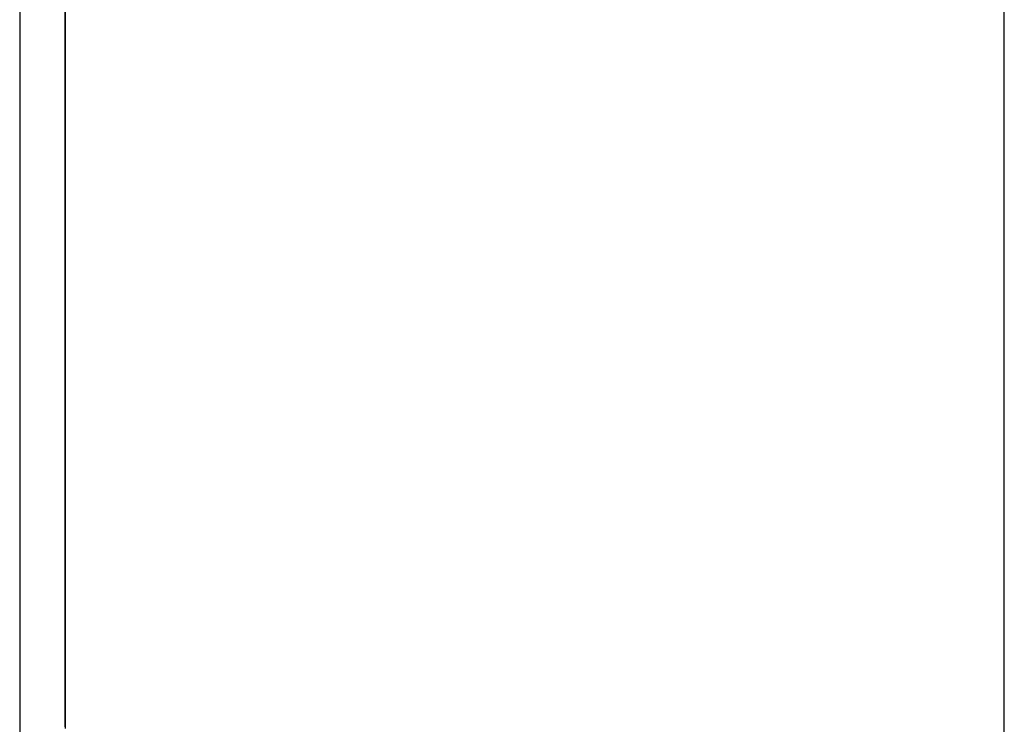
# Model space of a CAD drawing. Extents: x 13 to 108, y 7 to 168.
# Drawn here: x 64 to 64, y 13 to 13 of the extents above; entities that cross this region are included whole.
import ezdxf

# ---------------------------------------------------------------- set-up
doc = ezdxf.new("R2010")
doc.units = 0
doc.layers.add('TRIMETRIC', color=7, linetype='CONTINUOUS')

msp = doc.modelspace()

# ---------------------------------------------------------------- linework, layer by layer
at = {"layer": 'TRIMETRIC', "color": 7, "linetype": 'CONTINUOUS'}
for p, q in [((63.75589, 102.71418), (63.75589, 9.21791)), ((63.86438, 6.82518), (63.86438, 102.71418)), ((63.76089, 12.75666), (63.76089, 12.90518)), ((63.76089, 12.86683), (63.76089, 12.75666))]:
    msp.add_line(p, q, dxfattribs=at)
at = {"layer": 'TRIMETRIC', "color": 7}
for points in [[(63.7609, 12.8276, 0), (63.7609, 12.8281, 0), (63.7609, 12.8286, 0), (63.7609, 12.8291, 0), (63.7609, 12.8296, 0), (63.7609, 12.8302, 0), (63.7609, 12.8307, 0), (63.7609, 12.8312, 0), (63.7609, 12.8317, 0), (63.7609, 12.8322, 0)], [(63.7609, 12.832, 0), (63.7609, 12.8312, 0), (63.7609, 12.8305, 0), (63.7609, 12.8297, 0), (63.7609, 12.8289, 0), (63.7609, 12.8281, 0), (63.7609, 12.8273, 0), (63.7609, 12.8265, 0), (63.7609, 12.8257, 0), (63.7609, 12.825, 0), (63.7609, 12.8242, 0), (63.7609, 12.8234, 0), (63.7609, 12.8226, 0), (63.7609, 12.8218, 0), (63.7609, 12.821, 0), (63.7609, 12.8202, 0), (63.7609, 12.8195, 0), (63.7609, 12.8187, 0), (63.7609, 12.8179, 0), (63.7609, 12.8171, 0), (63.7609, 12.8163, 0), (63.7609, 12.8155, 0), (63.7609, 12.8148, 0), (63.7609, 12.814, 0), (63.7609, 12.8132, 0), (63.7609, 12.8124, 0), (63.7609, 12.8116, 0), (63.7609, 12.8108, 0), (63.7609, 12.81, 0), (63.7609, 12.8093, 0), (63.7609, 12.8085, 0), (63.7609, 12.8077, 0), (63.7609, 12.8069, 0), (63.7609, 12.8061, 0), (63.7609, 12.8053, 0), (63.7609, 12.8045, 0), (63.7609, 12.8038, 0), (63.7609, 12.803, 0), (63.7609, 12.8022, 0), (63.7609, 12.8014, 0), (63.7609, 12.8006, 0), (63.7609, 12.7998, 0), (63.7609, 12.799, 0), (63.7609, 12.7983, 0)], [(63.7609, 12.8233, 0), (63.7609, 12.8238, 0), (63.7609, 12.8244, 0), (63.7609, 12.8249, 0), (63.7609, 12.8254, 0), (63.7609, 12.8259, 0), (63.7609, 12.8264, 0), (63.7609, 12.8269, 0), (63.7609, 12.8274, 0), (63.7609, 12.8279, 0), (63.7609, 12.8284, 0), (63.7609, 12.8289, 0), (63.7609, 12.8294, 0), (63.7609, 12.8299, 0), (63.7609, 12.8304, 0), (63.7609, 12.8309, 0), (63.7609, 12.8314, 0), (63.7609, 12.8319, 0)], [(63.7609, 12.8319, 0), (63.7609, 12.8311, 0), (63.7609, 12.8303, 0), (63.7609, 12.8295, 0), (63.7609, 12.8286, 0), (63.7609, 12.8278, 0), (63.7609, 12.827, 0)], [(63.7609, 12.7971, 0), (63.7609, 12.7975, 0), (63.7609, 12.798, 0), (63.7609, 12.7985, 0), (63.7609, 12.799, 0), (63.7609, 12.7995, 0), (63.7609, 12.8, 0), (63.7609, 12.8005, 0), (63.7609, 12.8009, 0), (63.7609, 12.8014, 0), (63.7609, 12.8019, 0), (63.7609, 12.8024, 0), (63.7609, 12.8029, 0), (63.7609, 12.8034, 0), (63.7609, 12.8039, 0), (63.7609, 12.8043, 0), (63.7609, 12.8048, 0), (63.7609, 12.8053, 0), (63.7609, 12.8058, 0), (63.7609, 12.8063, 0), (63.7609, 12.8068, 0), (63.7609, 12.8072, 0), (63.7609, 12.8077, 0), (63.7609, 12.8082, 0), (63.7609, 12.8087, 0), (63.7609, 12.8092, 0), (63.7609, 12.8097, 0), (63.7609, 12.8102, 0), (63.7609, 12.8106, 0), (63.7609, 12.8111, 0), (63.7609, 12.8116, 0), (63.7609, 12.8121, 0), (63.7609, 12.8126, 0), (63.7609, 12.8131, 0), (63.7609, 12.8136, 0), (63.7609, 12.814, 0), (63.7609, 12.8145, 0), (63.7609, 12.815, 0), (63.7609, 12.8155, 0), (63.7609, 12.816, 0), (63.7609, 12.8165, 0), (63.7609, 12.8169, 0), (63.7609, 12.8174, 0), (63.7609, 12.8179, 0), (63.7609, 12.8184, 0), (63.7609, 12.8189, 0), (63.7609, 12.8194, 0), (63.7609, 12.8199, 0), (63.7609, 12.8203, 0), (63.7609, 12.8208, 0), (63.7609, 12.8213, 0), (63.7609, 12.8218, 0), (63.7609, 12.8223, 0), (63.7609, 12.8228, 0), (63.7609, 12.8233, 0), (63.7609, 12.8237, 0), (63.7609, 12.8242, 0), (63.7609, 12.8247, 0), (63.7609, 12.8252, 0), (63.7609, 12.8257, 0), (63.7609, 12.8262, 0), (63.7609, 12.8267, 0), (63.7609, 12.8271, 0), (63.7609, 12.8276, 0)], [(63.7609, 12.827, 0), (63.7609, 12.8262, 0), (63.7609, 12.8254, 0), (63.7609, 12.8246, 0), (63.7609, 12.8238, 0), (63.7609, 12.823, 0), (63.7609, 12.8221, 0), (63.7609, 12.8213, 0), (63.7609, 12.8205, 0), (63.7609, 12.8197, 0), (63.7609, 12.8189, 0), (63.7609, 12.8181, 0), (63.7609, 12.8173, 0), (63.7609, 12.8165, 0), (63.7609, 12.8156, 0), (63.7609, 12.8148, 0), (63.7609, 12.814, 0), (63.7609, 12.8132, 0), (63.7609, 12.8124, 0), (63.7609, 12.8116, 0), (63.7609, 12.8108, 0), (63.7609, 12.81, 0), (63.7609, 12.8091, 0), (63.7609, 12.8083, 0), (63.7609, 12.8075, 0), (63.7609, 12.8067, 0), (63.7609, 12.8059, 0), (63.7609, 12.8051, 0), (63.7609, 12.8043, 0), (63.7609, 12.8035, 0), (63.7609, 12.8026, 0), (63.7609, 12.8018, 0), (63.7609, 12.801, 0), (63.7609, 12.8002, 0), (63.7609, 12.7994, 0), (63.7609, 12.7986, 0), (63.7609, 12.7978, 0), (63.7609, 12.797, 0), (63.7609, 12.7961, 0), (63.7609, 12.7953, 0), (63.7609, 12.7945, 0), (63.7609, 12.7937, 0), (63.7609, 12.7929, 0), (63.7609, 12.7921, 0), (63.7609, 12.7913, 0), (63.7609, 12.7905, 0), (63.7609, 12.7896, 0), (63.7609, 12.7888, 0), (63.7609, 12.788, 0), (63.7609, 12.7872, 0), (63.7609, 12.7864, 0), (63.7609, 12.7856, 0), (63.7609, 12.7848, 0), (63.7609, 12.784, 0), (63.7609, 12.7831, 0), (63.7609, 12.7823, 0), (63.7609, 12.7815, 0), (63.7609, 12.7807, 0), (63.7609, 12.7799, 0), (63.7609, 12.7791, 0), (63.7609, 12.7783, 0), (63.7609, 12.7775, 0), (63.7609, 12.7766, 0), (63.7609, 12.7758, 0)], [(63.7609, 12.7808, 0), (63.7609, 12.7815, 0), (63.7609, 12.7821, 0), (63.7609, 12.7828, 0), (63.7609, 12.7835, 0), (63.7609, 12.7842, 0), (63.7609, 12.7848, 0), (63.7609, 12.7855, 0), (63.7609, 12.7862, 0), (63.7609, 12.7869, 0), (63.7609, 12.7875, 0), (63.7609, 12.7882, 0), (63.7609, 12.7889, 0), (63.7609, 12.7896, 0), (63.7609, 12.7902, 0), (63.7609, 12.7909, 0), (63.7609, 12.7916, 0), (63.7609, 12.7923, 0), (63.7609, 12.793, 0), (63.7609, 12.7936, 0), (63.7609, 12.7943, 0), (63.7609, 12.795, 0), (63.7609, 12.7957, 0), (63.7609, 12.7963, 0), (63.7609, 12.797, 0), (63.7609, 12.7977, 0), (63.7609, 12.7984, 0), (63.7609, 12.799, 0), (63.7609, 12.7997, 0), (63.7609, 12.8004, 0), (63.7609, 12.8011, 0), (63.7609, 12.8017, 0), (63.7609, 12.8024, 0), (63.7609, 12.8031, 0), (63.7609, 12.8038, 0), (63.7609, 12.8044, 0), (63.7609, 12.8051, 0), (63.7609, 12.8058, 0), (63.7609, 12.8065, 0), (63.7609, 12.8071, 0), (63.7609, 12.8078, 0), (63.7609, 12.8085, 0), (63.7609, 12.8092, 0), (63.7609, 12.8098, 0), (63.7609, 12.8105, 0), (63.7609, 12.8112, 0), (63.7609, 12.8119, 0), (63.7609, 12.8125, 0), (63.7609, 12.8132, 0), (63.7609, 12.8139, 0), (63.7609, 12.8146, 0), (63.7609, 12.8152, 0), (63.7609, 12.8159, 0), (63.7609, 12.8166, 0), (63.7609, 12.8173, 0), (63.7609, 12.8179, 0), (63.7609, 12.8186, 0), (63.7609, 12.8193, 0), (63.7609, 12.82, 0), (63.7609, 12.8206, 0), (63.7609, 12.8213, 0), (63.7609, 12.822, 0), (63.7609, 12.8227, 0), (63.7609, 12.8233, 0)], [(63.7609, 12.8052, 0), (63.7609, 12.8051, 0), (63.7609, 12.8049, 0), (63.7609, 12.8048, 0), (63.7609, 12.8047, 0), (63.7609, 12.8046, 0), (63.7609, 12.8045, 0), (63.7609, 12.8044, 0), (63.7609, 12.8042, 0), (63.7609, 12.8041, 0), (63.7609, 12.804, 0), (63.7609, 12.8039, 0), (63.7609, 12.8038, 0), (63.7609, 12.8037, 0), (63.7609, 12.8035, 0), (63.7609, 12.8034, 0), (63.7609, 12.8033, 0), (63.7609, 12.8032, 0), (63.7609, 12.8031, 0), (63.7609, 12.803, 0), (63.7609, 12.8028, 0), (63.7609, 12.8027, 0), (63.7609, 12.8026, 0), (63.7609, 12.8025, 0), (63.7609, 12.8024, 0), (63.7609, 12.8023, 0), (63.7609, 12.8021, 0), (63.7609, 12.802, 0), (63.7609, 12.8019, 0), (63.7609, 12.8018, 0), (63.7609, 12.8017, 0), (63.7609, 12.8016, 0), (63.7609, 12.8014, 0), (63.7609, 12.8013, 0), (63.7609, 12.8012, 0), (63.7609, 12.8011, 0), (63.7609, 12.801, 0), (63.7609, 12.8009, 0), (63.7609, 12.8008, 0), (63.7609, 12.8006, 0), (63.7609, 12.8005, 0), (63.7609, 12.8004, 0), (63.7609, 12.8003, 0), (63.7609, 12.8002, 0), (63.7609, 12.8001, 0), (63.7609, 12.7999, 0), (63.7609, 12.7998, 0), (63.7609, 12.7997, 0), (63.7609, 12.7996, 0), (63.7609, 12.7995, 0), (63.7609, 12.7994, 0), (63.7609, 12.7992, 0), (63.7609, 12.7991, 0), (63.7609, 12.799, 0), (63.7609, 12.7989, 0), (63.7609, 12.7988, 0), (63.7609, 12.7987, 0), (63.7609, 12.7985, 0), (63.7609, 12.7984, 0), (63.7609, 12.7983, 0), (63.7609, 12.7982, 0), (63.7609, 12.7981, 0), (63.7609, 12.798, 0), (63.7609, 12.7978, 0)], [(63.7609, 12.8006, 0), (63.7609, 12.8006, 0), (63.7609, 12.8007, 0), (63.7609, 12.8008, 0), (63.7609, 12.8009, 0), (63.7609, 12.8009, 0), (63.7609, 12.801, 0), (63.7609, 12.8011, 0), (63.7609, 12.8012, 0), (63.7609, 12.8012, 0), (63.7609, 12.8013, 0), (63.7609, 12.8014, 0), (63.7609, 12.8014, 0), (63.7609, 12.8015, 0), (63.7609, 12.8016, 0), (63.7609, 12.8017, 0), (63.7609, 12.8017, 0), (63.7609, 12.8018, 0), (63.7609, 12.8019, 0), (63.7609, 12.802, 0), (63.7609, 12.802, 0), (63.7609, 12.8021, 0), (63.7609, 12.8022, 0), (63.7609, 12.8023, 0), (63.7609, 12.8023, 0), (63.7609, 12.8024, 0), (63.7609, 12.8025, 0), (63.7609, 12.8025, 0), (63.7609, 12.8026, 0), (63.7609, 12.8027, 0), (63.7609, 12.8028, 0), (63.7609, 12.8028, 0), (63.7609, 12.8029, 0), (63.7609, 12.803, 0), (63.7609, 12.8031, 0), (63.7609, 12.8031, 0), (63.7609, 12.8032, 0), (63.7609, 12.8033, 0), (63.7609, 12.8033, 0), (63.7609, 12.8034, 0), (63.7609, 12.8035, 0), (63.7609, 12.8036, 0), (63.7609, 12.8036, 0), (63.7609, 12.8037, 0), (63.7609, 12.8038, 0), (63.7609, 12.8039, 0), (63.7609, 12.8039, 0), (63.7609, 12.804, 0), (63.7609, 12.8041, 0), (63.7609, 12.8042, 0), (63.7609, 12.8042, 0), (63.7609, 12.8043, 0), (63.7609, 12.8044, 0), (63.7609, 12.8044, 0), (63.7609, 12.8045, 0), (63.7609, 12.8046, 0), (63.7609, 12.8047, 0), (63.7609, 12.8047, 0), (63.7609, 12.8048, 0), (63.7609, 12.8049, 0), (63.7609, 12.805, 0), (63.7609, 12.805, 0), (63.7609, 12.8051, 0), (63.7609, 12.8052, 0)], [(63.7609, 12.7878, 0), (63.7609, 12.788, 0), (63.7609, 12.7883, 0), (63.7609, 12.7885, 0), (63.7609, 12.7887, 0), (63.7609, 12.7889, 0), (63.7609, 12.7891, 0), (63.7609, 12.7893, 0), (63.7609, 12.7895, 0), (63.7609, 12.7897, 0), (63.7609, 12.7899, 0), (63.7609, 12.7901, 0), (63.7609, 12.7903, 0), (63.7609, 12.7905, 0), (63.7609, 12.7907, 0), (63.7609, 12.7909, 0), (63.7609, 12.7911, 0), (63.7609, 12.7913, 0), (63.7609, 12.7915, 0), (63.7609, 12.7917, 0), (63.7609, 12.7919, 0), (63.7609, 12.7921, 0), (63.7609, 12.7923, 0), (63.7609, 12.7925, 0), (63.7609, 12.7927, 0), (63.7609, 12.7929, 0), (63.7609, 12.7931, 0), (63.7609, 12.7933, 0), (63.7609, 12.7935, 0), (63.7609, 12.7937, 0), (63.7609, 12.7939, 0), (63.7609, 12.7941, 0), (63.7609, 12.7943, 0), (63.7609, 12.7945, 0), (63.7609, 12.7947, 0), (63.7609, 12.7949, 0), (63.7609, 12.7951, 0), (63.7609, 12.7953, 0), (63.7609, 12.7955, 0), (63.7609, 12.7957, 0), (63.7609, 12.7959, 0), (63.7609, 12.7961, 0), (63.7609, 12.7963, 0), (63.7609, 12.7965, 0), (63.7609, 12.7967, 0), (63.7609, 12.7969, 0), (63.7609, 12.7971, 0), (63.7609, 12.7973, 0), (63.7609, 12.7975, 0), (63.7609, 12.7977, 0), (63.7609, 12.7979, 0), (63.7609, 12.7981, 0), (63.7609, 12.7983, 0), (63.7609, 12.7986, 0), (63.7609, 12.7988, 0), (63.7609, 12.799, 0), (63.7609, 12.7992, 0), (63.7609, 12.7994, 0), (63.7609, 12.7996, 0), (63.7609, 12.7998, 0), (63.7609, 12.8, 0), (63.7609, 12.8002, 0), (63.7609, 12.8004, 0), (63.7609, 12.8006, 0)], [(63.7609, 12.7983, 0), (63.7609, 12.7981, 0), (63.7609, 12.7978, 0), (63.7609, 12.7976, 0), (63.7609, 12.7974, 0), (63.7609, 12.7972, 0), (63.7609, 12.797, 0), (63.7609, 12.7968, 0), (63.7609, 12.7966, 0), (63.7609, 12.7964, 0), (63.7609, 12.7962, 0), (63.7609, 12.796, 0), (63.7609, 12.7958, 0), (63.7609, 12.7956, 0), (63.7609, 12.7954, 0), (63.7609, 12.7952, 0), (63.7609, 12.795, 0), (63.7609, 12.7948, 0), (63.7609, 12.7946, 0), (63.7609, 12.7944, 0), (63.7609, 12.7942, 0), (63.7609, 12.7939, 0), (63.7609, 12.7937, 0), (63.7609, 12.7935, 0), (63.7609, 12.7933, 0), (63.7609, 12.7931, 0), (63.7609, 12.7929, 0), (63.7609, 12.7927, 0), (63.7609, 12.7925, 0), (63.7609, 12.7923, 0), (63.7609, 12.7921, 0), (63.7609, 12.7919, 0), (63.7609, 12.7917, 0), (63.7609, 12.7915, 0), (63.7609, 12.7913, 0), (63.7609, 12.7911, 0), (63.7609, 12.7909, 0), (63.7609, 12.7907, 0), (63.7609, 12.7905, 0), (63.7609, 12.7903, 0), (63.7609, 12.7901, 0), (63.7609, 12.7898, 0), (63.7609, 12.7896, 0), (63.7609, 12.7894, 0), (63.7609, 12.7892, 0), (63.7609, 12.789, 0), (63.7609, 12.7888, 0), (63.7609, 12.7886, 0), (63.7609, 12.7884, 0), (63.7609, 12.7882, 0), (63.7609, 12.788, 0), (63.7609, 12.7878, 0), (63.7609, 12.7876, 0), (63.7609, 12.7874, 0), (63.7609, 12.7872, 0), (63.7609, 12.787, 0), (63.7609, 12.7868, 0), (63.7609, 12.7866, 0), (63.7609, 12.7864, 0), (63.7609, 12.7862, 0), (63.7609, 12.7859, 0), (63.7609, 12.7857, 0), (63.7609, 12.7855, 0), (63.7609, 12.7853, 0)], [(63.7609, 12.7978, 0), (63.7609, 12.7975, 0), (63.7609, 12.7971, 0), (63.7609, 12.7968, 0), (63.7609, 12.7964, 0), (63.7609, 12.7961, 0), (63.7609, 12.7957, 0), (63.7609, 12.7954, 0), (63.7609, 12.795, 0), (63.7609, 12.7947, 0), (63.7609, 12.7943, 0), (63.7609, 12.794, 0), (63.7609, 12.7936, 0), (63.7609, 12.7933, 0), (63.7609, 12.7929, 0), (63.7609, 12.7926, 0), (63.7609, 12.7922, 0), (63.7609, 12.7919, 0), (63.7609, 12.7915, 0), (63.7609, 12.7912, 0), (63.7609, 12.7908, 0), (63.7609, 12.7904, 0), (63.7609, 12.7901, 0), (63.7609, 12.7897, 0), (63.7609, 12.7894, 0), (63.7609, 12.789, 0), (63.7609, 12.7887, 0), (63.7609, 12.7883, 0), (63.7609, 12.788, 0), (63.7609, 12.7876, 0), (63.7609, 12.7873, 0), (63.7609, 12.7869, 0), (63.7609, 12.7866, 0), (63.7609, 12.7862, 0), (63.7609, 12.7859, 0), (63.7609, 12.7855, 0), (63.7609, 12.7852, 0), (63.7609, 12.7848, 0), (63.7609, 12.7845, 0), (63.7609, 12.7841, 0), (63.7609, 12.7838, 0), (63.7609, 12.7834, 0), (63.7609, 12.7831, 0), (63.7609, 12.7827, 0), (63.7609, 12.7824, 0), (63.7609, 12.782, 0), (63.7609, 12.7817, 0), (63.7609, 12.7813, 0), (63.7609, 12.7809, 0), (63.7609, 12.7806, 0), (63.7609, 12.7802, 0), (63.7609, 12.7799, 0), (63.7609, 12.7795, 0), (63.7609, 12.7792, 0), (63.7609, 12.7788, 0), (63.7609, 12.7785, 0), (63.7609, 12.7781, 0), (63.7609, 12.7778, 0), (63.7609, 12.7774, 0), (63.7609, 12.7771, 0), (63.7609, 12.7767, 0), (63.7609, 12.7764, 0), (63.7609, 12.776, 0), (63.7609, 12.7757, 0)], [(63.7609, 12.7853, 0), (63.7609, 12.7855, 0), (63.7609, 12.7857, 0), (63.7609, 12.7859, 0), (63.7609, 12.7861, 0), (63.7609, 12.7863, 0), (63.7609, 12.7864, 0), (63.7609, 12.7866, 0), (63.7609, 12.7868, 0), (63.7609, 12.787, 0), (63.7609, 12.7872, 0), (63.7609, 12.7874, 0), (63.7609, 12.7876, 0), (63.7609, 12.7878, 0), (63.7609, 12.7879, 0), (63.7609, 12.7881, 0), (63.7609, 12.7883, 0), (63.7609, 12.7885, 0), (63.7609, 12.7887, 0), (63.7609, 12.7889, 0), (63.7609, 12.7891, 0), (63.7609, 12.7892, 0), (63.7609, 12.7894, 0), (63.7609, 12.7896, 0), (63.7609, 12.7898, 0), (63.7609, 12.79, 0), (63.7609, 12.7902, 0), (63.7609, 12.7904, 0), (63.7609, 12.7905, 0), (63.7609, 12.7907, 0), (63.7609, 12.7909, 0), (63.7609, 12.7911, 0), (63.7609, 12.7913, 0), (63.7609, 12.7915, 0), (63.7609, 12.7917, 0), (63.7609, 12.7918, 0), (63.7609, 12.792, 0), (63.7609, 12.7922, 0), (63.7609, 12.7924, 0), (63.7609, 12.7926, 0), (63.7609, 12.7928, 0), (63.7609, 12.793, 0), (63.7609, 12.7932, 0), (63.7609, 12.7933, 0), (63.7609, 12.7935, 0), (63.7609, 12.7937, 0), (63.7609, 12.7939, 0), (63.7609, 12.7941, 0), (63.7609, 12.7943, 0), (63.7609, 12.7945, 0), (63.7609, 12.7946, 0), (63.7609, 12.7948, 0), (63.7609, 12.795, 0), (63.7609, 12.7952, 0), (63.7609, 12.7954, 0), (63.7609, 12.7956, 0), (63.7609, 12.7958, 0), (63.7609, 12.7959, 0), (63.7609, 12.7961, 0), (63.7609, 12.7963, 0), (63.7609, 12.7965, 0), (63.7609, 12.7967, 0), (63.7609, 12.7969, 0), (63.7609, 12.7971, 0)], [(63.7609, 12.7673, 0), (63.7609, 12.7676, 0), (63.7609, 12.768, 0), (63.7609, 12.7683, 0), (63.7609, 12.7686, 0), (63.7609, 12.7689, 0), (63.7609, 12.7693, 0), (63.7609, 12.7696, 0), (63.7609, 12.7699, 0), (63.7609, 12.7702, 0), (63.7609, 12.7706, 0), (63.7609, 12.7709, 0), (63.7609, 12.7712, 0), (63.7609, 12.7716, 0), (63.7609, 12.7719, 0), (63.7609, 12.7722, 0), (63.7609, 12.7725, 0), (63.7609, 12.7729, 0), (63.7609, 12.7732, 0), (63.7609, 12.7735, 0), (63.7609, 12.7738, 0), (63.7609, 12.7742, 0), (63.7609, 12.7745, 0), (63.7609, 12.7748, 0), (63.7609, 12.7751, 0), (63.7609, 12.7755, 0), (63.7609, 12.7758, 0), (63.7609, 12.7761, 0), (63.7609, 12.7764, 0), (63.7609, 12.7768, 0), (63.7609, 12.7771, 0), (63.7609, 12.7774, 0), (63.7609, 12.7777, 0), (63.7609, 12.7781, 0), (63.7609, 12.7784, 0), (63.7609, 12.7787, 0), (63.7609, 12.779, 0), (63.7609, 12.7794, 0), (63.7609, 12.7797, 0), (63.7609, 12.78, 0), (63.7609, 12.7804, 0), (63.7609, 12.7807, 0), (63.7609, 12.781, 0), (63.7609, 12.7813, 0), (63.7609, 12.7817, 0), (63.7609, 12.782, 0), (63.7609, 12.7823, 0), (63.7609, 12.7826, 0), (63.7609, 12.783, 0), (63.7609, 12.7833, 0), (63.7609, 12.7836, 0), (63.7609, 12.7839, 0), (63.7609, 12.7843, 0), (63.7609, 12.7846, 0), (63.7609, 12.7849, 0), (63.7609, 12.7852, 0), (63.7609, 12.7856, 0), (63.7609, 12.7859, 0), (63.7609, 12.7862, 0), (63.7609, 12.7865, 0), (63.7609, 12.7869, 0), (63.7609, 12.7872, 0), (63.7609, 12.7875, 0), (63.7609, 12.7878, 0)], [(63.7609, 12.7625, 0), (63.7609, 12.7628, 0), (63.7609, 12.7631, 0), (63.7609, 12.7633, 0), (63.7609, 12.7636, 0), (63.7609, 12.7639, 0), (63.7609, 12.7642, 0), (63.7609, 12.7645, 0), (63.7609, 12.7648, 0), (63.7609, 12.7651, 0), (63.7609, 12.7654, 0), (63.7609, 12.7657, 0), (63.7609, 12.766, 0), (63.7609, 12.7663, 0), (63.7609, 12.7665, 0), (63.7609, 12.7668, 0), (63.7609, 12.7671, 0), (63.7609, 12.7674, 0), (63.7609, 12.7677, 0), (63.7609, 12.768, 0), (63.7609, 12.7683, 0), (63.7609, 12.7686, 0), (63.7609, 12.7689, 0), (63.7609, 12.7692, 0), (63.7609, 12.7695, 0), (63.7609, 12.7697, 0), (63.7609, 12.77, 0), (63.7609, 12.7703, 0), (63.7609, 12.7706, 0), (63.7609, 12.7709, 0), (63.7609, 12.7712, 0), (63.7609, 12.7715, 0), (63.7609, 12.7718, 0), (63.7609, 12.7721, 0), (63.7609, 12.7724, 0), (63.7609, 12.7727, 0), (63.7609, 12.7729, 0), (63.7609, 12.7732, 0), (63.7609, 12.7735, 0), (63.7609, 12.7738, 0), (63.7609, 12.7741, 0), (63.7609, 12.7744, 0), (63.7609, 12.7747, 0), (63.7609, 12.775, 0), (63.7609, 12.7753, 0), (63.7609, 12.7756, 0), (63.7609, 12.7759, 0), (63.7609, 12.7761, 0), (63.7609, 12.7764, 0), (63.7609, 12.7767, 0), (63.7609, 12.777, 0), (63.7609, 12.7773, 0), (63.7609, 12.7776, 0), (63.7609, 12.7779, 0), (63.7609, 12.7782, 0), (63.7609, 12.7785, 0), (63.7609, 12.7788, 0), (63.7609, 12.7791, 0), (63.7609, 12.7793, 0), (63.7609, 12.7796, 0), (63.7609, 12.7799, 0), (63.7609, 12.7802, 0), (63.7609, 12.7805, 0), (63.7609, 12.7808, 0)], [(63.7609, 12.7793, 0), (63.7609, 12.7791, 0), (63.7609, 12.779, 0), (63.7609, 12.7788, 0), (63.7609, 12.7786, 0), (63.7609, 12.7784, 0), (63.7609, 12.7782, 0), (63.7609, 12.778, 0), (63.7609, 12.7778, 0), (63.7609, 12.7777, 0), (63.7609, 12.7775, 0), (63.7609, 12.7773, 0), (63.7609, 12.7771, 0), (63.7609, 12.7769, 0), (63.7609, 12.7767, 0), (63.7609, 12.7765, 0), (63.7609, 12.7763, 0), (63.7609, 12.7762, 0), (63.7609, 12.776, 0), (63.7609, 12.7758, 0), (63.7609, 12.7756, 0), (63.7609, 12.7754, 0), (63.7609, 12.7752, 0), (63.7609, 12.775, 0), (63.7609, 12.7748, 0), (63.7609, 12.7747, 0), (63.7609, 12.7745, 0), (63.7609, 12.7743, 0), (63.7609, 12.7741, 0), (63.7609, 12.7739, 0), (63.7609, 12.7737, 0), (63.7609, 12.7735, 0), (63.7609, 12.7733, 0), (63.7609, 12.7732, 0), (63.7609, 12.773, 0), (63.7609, 12.7728, 0), (63.7609, 12.7726, 0), (63.7609, 12.7724, 0), (63.7609, 12.7722, 0), (63.7609, 12.772, 0), (63.7609, 12.7719, 0), (63.7609, 12.7717, 0), (63.7609, 12.7715, 0), (63.7609, 12.7713, 0), (63.7609, 12.7711, 0), (63.7609, 12.7709, 0), (63.7609, 12.7707, 0), (63.7609, 12.7705, 0), (63.7609, 12.7704, 0), (63.7609, 12.7702, 0), (63.7609, 12.77, 0), (63.7609, 12.7698, 0), (63.7609, 12.7696, 0), (63.7609, 12.7694, 0), (63.7609, 12.7692, 0), (63.7609, 12.769, 0), (63.7609, 12.7689, 0), (63.7609, 12.7687, 0), (63.7609, 12.7685, 0), (63.7609, 12.7683, 0), (63.7609, 12.7681, 0), (63.7609, 12.7679, 0), (63.7609, 12.7677, 0), (63.7609, 12.7675, 0)], [(63.7609, 12.7675, 0), (63.7609, 12.7677, 0), (63.7609, 12.7679, 0), (63.7609, 12.7681, 0), (63.7609, 12.7683, 0), (63.7609, 12.7685, 0), (63.7609, 12.7687, 0), (63.7609, 12.7689, 0), (63.7609, 12.769, 0), (63.7609, 12.7692, 0), (63.7609, 12.7694, 0), (63.7609, 12.7696, 0), (63.7609, 12.7698, 0), (63.7609, 12.77, 0), (63.7609, 12.7702, 0), (63.7609, 12.7704, 0), (63.7609, 12.7705, 0), (63.7609, 12.7707, 0), (63.7609, 12.7709, 0), (63.7609, 12.7711, 0), (63.7609, 12.7713, 0), (63.7609, 12.7715, 0), (63.7609, 12.7717, 0), (63.7609, 12.7719, 0), (63.7609, 12.772, 0), (63.7609, 12.7722, 0), (63.7609, 12.7724, 0), (63.7609, 12.7726, 0), (63.7609, 12.7728, 0), (63.7609, 12.773, 0), (63.7609, 12.7732, 0), (63.7609, 12.7733, 0), (63.7609, 12.7735, 0), (63.7609, 12.7737, 0), (63.7609, 12.7739, 0), (63.7609, 12.7741, 0), (63.7609, 12.7743, 0), (63.7609, 12.7745, 0), (63.7609, 12.7747, 0), (63.7609, 12.7748, 0), (63.7609, 12.775, 0), (63.7609, 12.7752, 0), (63.7609, 12.7754, 0), (63.7609, 12.7756, 0), (63.7609, 12.7758, 0), (63.7609, 12.776, 0), (63.7609, 12.7762, 0), (63.7609, 12.7763, 0), (63.7609, 12.7765, 0), (63.7609, 12.7767, 0), (63.7609, 12.7769, 0), (63.7609, 12.7771, 0), (63.7609, 12.7773, 0), (63.7609, 12.7775, 0), (63.7609, 12.7777, 0), (63.7609, 12.7778, 0), (63.7609, 12.778, 0), (63.7609, 12.7782, 0), (63.7609, 12.7784, 0), (63.7609, 12.7786, 0), (63.7609, 12.7788, 0), (63.7609, 12.779, 0), (63.7609, 12.7791, 0), (63.7609, 12.7793, 0)], [(63.7609, 12.7758, 0), (63.7609, 12.7755, 0), (63.7609, 12.7752, 0), (63.7609, 12.7749, 0), (63.7609, 12.7746, 0), (63.7609, 12.7743, 0), (63.7609, 12.774, 0), (63.7609, 12.7737, 0), (63.7609, 12.7734, 0), (63.7609, 12.7731, 0), (63.7609, 12.7728, 0), (63.7609, 12.7725, 0), (63.7609, 12.7722, 0), (63.7609, 12.7719, 0), (63.7609, 12.7716, 0), (63.7609, 12.7713, 0), (63.7609, 12.771, 0), (63.7609, 12.7707, 0), (63.7609, 12.7704, 0), (63.7609, 12.7702, 0), (63.7609, 12.7699, 0), (63.7609, 12.7696, 0), (63.7609, 12.7693, 0), (63.7609, 12.769, 0), (63.7609, 12.7687, 0), (63.7609, 12.7684, 0), (63.7609, 12.7681, 0), (63.7609, 12.7678, 0), (63.7609, 12.7675, 0), (63.7609, 12.7672, 0), (63.7609, 12.7669, 0), (63.7609, 12.7666, 0), (63.7609, 12.7663, 0), (63.7609, 12.766, 0), (63.7609, 12.7657, 0), (63.7609, 12.7654, 0), (63.7609, 12.7651, 0), (63.7609, 12.7648, 0), (63.7609, 12.7645, 0), (63.7609, 12.7642, 0), (63.7609, 12.7639, 0), (63.7609, 12.7636, 0), (63.7609, 12.7633, 0), (63.7609, 12.763, 0), (63.7609, 12.7627, 0), (63.7609, 12.7624, 0), (63.7609, 12.7621, 0), (63.7609, 12.7618, 0), (63.7609, 12.7615, 0), (63.7609, 12.7612, 0), (63.7609, 12.7609, 0), (63.7609, 12.7606, 0), (63.7609, 12.7603, 0), (63.7609, 12.76, 0), (63.7609, 12.7597, 0), (63.7609, 12.7594, 0), (63.7609, 12.7591, 0), (63.7609, 12.7588, 0), (63.7609, 12.7585, 0), (63.7609, 12.7582, 0), (63.7609, 12.7579, 0), (63.7609, 12.7576, 0), (63.7609, 12.7573, 0), (63.7609, 12.757, 0)], [(63.7609, 12.7757, 0), (63.7609, 12.7751, 0), (63.7609, 12.7745, 0), (63.7609, 12.7739, 0), (63.7609, 12.7733, 0), (63.7609, 12.7727, 0), (63.7609, 12.7721, 0), (63.7609, 12.7715, 0), (63.7609, 12.7709, 0), (63.7609, 12.7703, 0), (63.7609, 12.7698, 0), (63.7609, 12.7692, 0), (63.7609, 12.7686, 0), (63.7609, 12.768, 0), (63.7609, 12.7674, 0), (63.7609, 12.7668, 0), (63.7609, 12.7662, 0), (63.7609, 12.7656, 0), (63.7609, 12.765, 0), (63.7609, 12.7644, 0), (63.7609, 12.7638, 0), (63.7609, 12.7633, 0), (63.7609, 12.7627, 0), (63.7609, 12.7621, 0), (63.7609, 12.7615, 0), (63.7609, 12.7609, 0), (63.7609, 12.7603, 0), (63.7609, 12.7597, 0), (63.7609, 12.7591, 0), (63.7609, 12.7585, 0), (63.7609, 12.7579, 0), (63.7609, 12.7573, 0), (63.7609, 12.7568, 0), (63.7609, 12.7562, 0), (63.7609, 12.7556, 0), (63.7609, 12.755, 0), (63.7609, 12.7544, 0), (63.7609, 12.7538, 0)], [(63.7609, 12.7675, 0), (63.7609, 12.7671, 0), (63.7609, 12.7666, 0), (63.7609, 12.7661, 0), (63.7609, 12.7657, 0), (63.7609, 12.7652, 0), (63.7609, 12.7647, 0), (63.7609, 12.7643, 0), (63.7609, 12.7638, 0), (63.7609, 12.7633, 0), (63.7609, 12.7629, 0), (63.7609, 12.7624, 0), (63.7609, 12.7619, 0), (63.7609, 12.7615, 0), (63.7609, 12.761, 0), (63.7609, 12.7605, 0), (63.7609, 12.7601, 0), (63.7609, 12.7596, 0), (63.7609, 12.7591, 0), (63.7609, 12.7587, 0), (63.7609, 12.7582, 0), (63.7609, 12.7577, 0), (63.7609, 12.7573, 0), (63.7609, 12.7568, 0), (63.7609, 12.7563, 0), (63.7609, 12.7559, 0), (63.7609, 12.7554, 0), (63.7609, 12.7549, 0), (63.7609, 12.7545, 0), (63.7609, 12.754, 0)], [(63.7609, 12.7541, 0), (63.7609, 12.7546, 0), (63.7609, 12.7551, 0), (63.7609, 12.7555, 0), (63.7609, 12.756, 0), (63.7609, 12.7565, 0), (63.7609, 12.7569, 0), (63.7609, 12.7574, 0), (63.7609, 12.7578, 0), (63.7609, 12.7583, 0), (63.7609, 12.7588, 0), (63.7609, 12.7592, 0), (63.7609, 12.7597, 0), (63.7609, 12.7602, 0), (63.7609, 12.7606, 0), (63.7609, 12.7611, 0), (63.7609, 12.7615, 0), (63.7609, 12.762, 0), (63.7609, 12.7625, 0), (63.7609, 12.7629, 0), (63.7609, 12.7634, 0), (63.7609, 12.7639, 0), (63.7609, 12.7643, 0), (63.7609, 12.7648, 0), (63.7609, 12.7652, 0), (63.7609, 12.7657, 0), (63.7609, 12.7662, 0), (63.7609, 12.7666, 0), (63.7609, 12.7671, 0), (63.7609, 12.7675, 0)], [(63.7609, 12.754, 0), (63.7609, 12.7545, 0), (63.7609, 12.7549, 0), (63.7609, 12.7554, 0), (63.7609, 12.7559, 0), (63.7609, 12.7563, 0), (63.7609, 12.7568, 0), (63.7609, 12.7572, 0), (63.7609, 12.7577, 0), (63.7609, 12.7581, 0), (63.7609, 12.7586, 0), (63.7609, 12.7591, 0), (63.7609, 12.7595, 0), (63.7609, 12.76, 0), (63.7609, 12.7604, 0), (63.7609, 12.7609, 0), (63.7609, 12.7614, 0), (63.7609, 12.7618, 0), (63.7609, 12.7623, 0), (63.7609, 12.7627, 0), (63.7609, 12.7632, 0), (63.7609, 12.7636, 0), (63.7609, 12.7641, 0), (63.7609, 12.7646, 0), (63.7609, 12.765, 0), (63.7609, 12.7655, 0), (63.7609, 12.7659, 0), (63.7609, 12.7664, 0), (63.7609, 12.7669, 0), (63.7609, 12.7673, 0)], [(63.7609, 12.757, 0), (63.7609, 12.7571, 0), (63.7609, 12.7572, 0), (63.7609, 12.7573, 0), (63.7609, 12.7573, 0), (63.7609, 12.7574, 0), (63.7609, 12.7575, 0), (63.7609, 12.7576, 0), (63.7609, 12.7577, 0), (63.7609, 12.7578, 0), (63.7609, 12.7579, 0), (63.7609, 12.758, 0), (63.7609, 12.758, 0), (63.7609, 12.7581, 0), (63.7609, 12.7582, 0), (63.7609, 12.7583, 0), (63.7609, 12.7584, 0), (63.7609, 12.7585, 0), (63.7609, 12.7586, 0), (63.7609, 12.7587, 0), (63.7609, 12.7587, 0), (63.7609, 12.7588, 0), (63.7609, 12.7589, 0), (63.7609, 12.759, 0), (63.7609, 12.7591, 0), (63.7609, 12.7592, 0), (63.7609, 12.7593, 0), (63.7609, 12.7593, 0), (63.7609, 12.7594, 0), (63.7609, 12.7595, 0), (63.7609, 12.7596, 0), (63.7609, 12.7597, 0), (63.7609, 12.7598, 0), (63.7609, 12.7599, 0), (63.7609, 12.76, 0), (63.7609, 12.76, 0), (63.7609, 12.7601, 0), (63.7609, 12.7602, 0), (63.7609, 12.7603, 0), (63.7609, 12.7604, 0), (63.7609, 12.7605, 0), (63.7609, 12.7606, 0), (63.7609, 12.7607, 0), (63.7609, 12.7607, 0), (63.7609, 12.7608, 0), (63.7609, 12.7609, 0), (63.7609, 12.761, 0), (63.7609, 12.7611, 0), (63.7609, 12.7612, 0), (63.7609, 12.7613, 0), (63.7609, 12.7613, 0), (63.7609, 12.7614, 0), (63.7609, 12.7615, 0), (63.7609, 12.7616, 0), (63.7609, 12.7617, 0), (63.7609, 12.7618, 0), (63.7609, 12.7619, 0), (63.7609, 12.762, 0), (63.7609, 12.762, 0), (63.7609, 12.7621, 0), (63.7609, 12.7622, 0), (63.7609, 12.7623, 0), (63.7609, 12.7624, 0), (63.7609, 12.7625, 0)]]:
    msp.add_polyline3d(points, dxfattribs=at)

doc.saveas('drawing.dxf')
